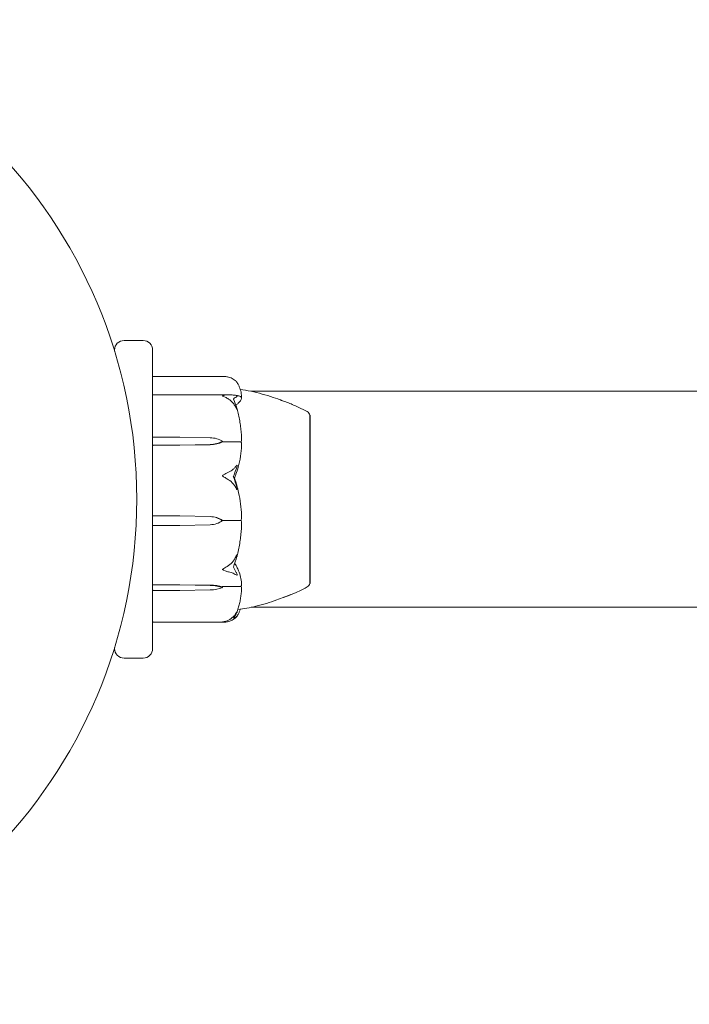
# Model space of a CAD drawing. Units: millimetres. Extents: x -13365 to 4435, y -9980 to 3580.
# Drawn here: x -9434 to -9329, y -620 to -464 of the extents above; entities that cross this region are included whole.
import ezdxf

# ---------------------------------------------------------------- set-up
doc = ezdxf.new("R2010")
doc.units = ezdxf.units.MM
doc.header["$MEASUREMENT"] = 0
doc.layers.add('Activity Hex Tower 8207', color=7, linetype='Continuous')

msp = doc.modelspace()

# ---------------------------------------------------------------- linework, layer by layer
at = {"layer": 'Activity Hex Tower 8207', "linetype": 'Continuous', "lineweight": 0}
for p, q in [((-9414.81, -515), (-9417.81, -515)), ((-9419.31, -516.67), (-9419.31, -516.5)), ((-9413.31, -516.5), (-9413.31, -516.97)), ((-9413.31, -516.97), (-9413.31, -563.03)), ((-9413.21, -520.66), (-9402.09, -520.66)), ((-9413.21, -523.54), (-9409.01, -523.54)), ((-9413.21, -523.55), (-9401.44, -523.55)), ((-9409.01, -523.54), (-9406.74, -523.55)), ((-9397.83, -523), (-9107.34, -523)), ((-9388.56, -526.75), (-9388.51, -526.75)), ((-9388.51, -535.35), (-9388.51, -526.75)), ((-9413.21, -530.2), (-9409.01, -530.2)), ((-9409.01, -531.5), (-9413.21, -531.5)), ((-9409.01, -530.2), (-9404.24, -530.31)), ((-9404.24, -531.39), (-9409.01, -531.5)), ((-9404.24, -531.41), (-9409.01, -531.5)), ((-9402.31, -530.85), (-9402.31, -530.96)), ((-9402.31, -530.96), (-9399.51, -530.96)), ((-9388.51, -553.25), (-9388.51, -535.35)), ((-9413.21, -542.6), (-9409.01, -542.6)), ((-9409.01, -542.6), (-9404.24, -542.72)), ((-9409.01, -542.6), (-9404.24, -542.73)), ((-9404.24, -544), (-9409.01, -544.13)), ((-9402.31, -543.36), (-9402.31, -543.32)), ((-9402.31, -543.32), (-9399.51, -543.32)), ((-9409.01, -544.13), (-9413.21, -544.13)), ((-9388.56, -553.25), (-9388.51, -553.25)), ((-9413.21, -553.48), (-9409.01, -553.48)), ((-9409.01, -554.34), (-9413.21, -554.34)), ((-9409.01, -553.48), (-9404.24, -553.52)), ((-9409.01, -553.48), (-9404.24, -553.55)), ((-9404.24, -554.26), (-9409.01, -554.34)), ((-9402.31, -553.91), (-9402.31, -553.74)), ((-9402.31, -553.74), (-9399.51, -553.74)), ((-9397.82, -557), (-9107.34, -557)), ((-9402.09, -559.34), (-9413.21, -559.34)), ((-9419.31, -563.5), (-9419.31, -563.33)), ((-9413.31, -563.03), (-9413.31, -563.5)), ((-9417.81, -565), (-9414.81, -565))]:
    msp.add_line(p, q, dxfattribs=at)
msp.add_circle((-9495.31, -540), 79.5, dxfattribs=at)
for centre, radius, start, end in [((-9417.81, -516.5), 1.5, 90, 180), ((-9414.81, -516.5), 1.5, 0, 90), ((-9413.21, -520.76), 0.1, 90, 180), ((-9413.21, -523.65), 0.1, 90, 180), ((-9389.51, -527.06), 1, 18.3022, 60.0338), ((-9389.51, -552.94), 1, 299.9662, 341.7118), ((-9413.21, -559.24), 0.1, 180, 270), ((-9417.81, -563.5), 1.5, 180, 270), ((-9414.81, -563.5), 1.5, 270, 360)]:
    msp.add_arc(centre, radius, start, end, dxfattribs=at)
at = {"layer": 'Activity Hex Tower 8207', "linetype": 'Continuous', "lineweight": 0, "extrusion": (0, 0, -1)}
for centre, major_axis, ratio, start_param, end_param in [((-9413.21, -523.63), (-0.1, 0), 0.953914, 0, 1.570796), ((-9413.21, -530.24), (-0.1, 0), 0.444335, 0, 1.570796), ((-9413.21, -531.56), (-0.1, 0), 0.655143, 0, 1.570796), ((-9404.34, -533.23), (3.5, 0), 0.835337, -1.542871, -0.952459), ((-9404.34, -528.46), (-3.5, 0), 0.835337, -2.189134, -1.598722), ((-9404.34, -528.98), (-3.5, 0), 0.694358, -2.189134, -1.598722), ((-9404.34, -545.97), (3.5, 0), 0.927607, -1.542871, -0.952459), ((-9404.34, -546.16), (3.5, 0), 0.979396, -1.542871, -0.952459), ((-9404.34, -540.57), (-3.5, 0), 0.979396, -2.189134, -1.598722), ((-9413.21, -554.26), (0.1, 0), 0.765969, -4.712389, -3.141593), ((-9404.34, -554.7), (3.5, 0), 0.33552, -1.542871, -0.952459), ((-9404.34, -555.48), (3.5, 0), 0.549739, -1.542871, -0.952459), ((-9404.34, -552.34), (-3.5, 0), 0.549739, -2.189134, -1.598722)]:
    msp.add_ellipse(centre, major_axis=major_axis, ratio=ratio, start_param=start_param, end_param=end_param, dxfattribs=at)
at = {"layer": 'Activity Hex Tower 8207', "linetype": 'Continuous', "lineweight": 0}
for centre, major_axis, ratio, start_param, end_param in [((-9420.37, -540), (21.06, 0), 0.491851, 0.326983, 0.353746), ((-9413.21, -542.57), (-0.1, 0), 0.32553, 0, 1.570796), ((-9413.21, -544.12), (-0.1, 0), 0.078366, 0, 1.570796), ((-9413.21, -553.39), (-0.1, 0), 0.904704, 0, 1.570796)]:
    msp.add_ellipse(centre, major_axis=major_axis, ratio=ratio, start_param=start_param, end_param=end_param, dxfattribs=at)
for points, knots in [([(-9401.37, -520.76), (-9401.55, -520.71), (-9401.73, -520.68), (-9401.98, -520.66), (-9402.04, -520.66), (-9402.09, -520.66)], [0.00030746, 0.00030746, 0.00030746, 0.00030746, 0.06538582, 0.06538582, 0.08679851, 0.08679851, 0.08679851, 0.08679851]), ([(-9400.32, -521.29), (-9400.42, -521.21), (-9400.53, -521.14), (-9400.83, -520.96), (-9401.09, -520.84), (-9401.37, -520.76)], [0.9513258, 0.9513258, 0.9513258, 0.9513258, 1.0079171, 1.0079171, 1.1032338, 1.1032338, 1.1032338, 1.1032338]), ([(-9399.99, -521.64), (-9399.99, -521.64), (-9399.99, -521.64), (-9399.99, -521.64), (-9399.99, -521.63), (-9400, -521.63), (-9400, -521.63), (-9400, -521.62), (-9400, -521.62), (-9400.01, -521.61), (-9400.01, -521.61), (-9400.02, -521.59), (-9400.03, -521.58), (-9400.07, -521.54), (-9400.11, -521.5), (-9400.21, -521.39), (-9400.27, -521.34), (-9400.32, -521.29)], [0.02595842, 0.02595842, 0.02595842, 0.02595842, 0.02658143, 0.02658143, 0.02759534, 0.02759534, 0.02851464, 0.02851464, 0.02967905, 0.02967905, 0.03180712, 0.03180712, 0.03715407, 0.03715407, 0.05318117, 0.05318117, 0.07430463, 0.07430463, 0.07430463, 0.07430463]), ([(-9399.32, -523.82), (-9399.32, -523.67), (-9399.34, -523.52), (-9399.39, -523.23), (-9399.42, -523.08), (-9399.49, -522.79), (-9399.54, -522.64), (-9399.64, -522.35), (-9399.7, -522.21), (-9399.84, -521.92), (-9399.91, -521.78), (-9399.99, -521.64)], [-1.5433497, -1.5433497, -1.5433497, -1.5433497, -1.4985344, -1.4985344, -1.4537192, -1.4537192, -1.408904, -1.408904, -1.3640888, -1.3640888, -1.3192736, -1.3192736, -1.3192736, -1.3192736]), ([(-9402.31, -523.72), (-9402.31, -523.72), (-9402.31, -523.72), (-9402.31, -523.72), (-9402.31, -523.71), (-9402.3, -523.71), (-9402.3, -523.7), (-9402.28, -523.69), (-9402.27, -523.69), (-9402.21, -523.67), (-9402.15, -523.65), (-9401.94, -523.59), (-9401.68, -523.54), (-9401.37, -523.55)], [0.147991, 0.147991, 0.147991, 0.147991, 0.1486329, 0.1486329, 0.1554168, 0.1554168, 0.164256, 0.164256, 0.1782573, 0.1782573, 0.2096136, 0.2096136, 0.2752791, 0.2752791, 0.2752791, 0.2752791]), ([(-9401.37, -524.22), (-9401.54, -524.11), (-9401.72, -524.02), (-9402.09, -523.84), (-9402.24, -523.78), (-9402.3, -523.74), (-9402.3, -523.73), (-9402.31, -523.73), (-9402.31, -523.72), (-9402.31, -523.72)], [0.0028299, 0.0028299, 0.0028299, 0.0028299, 0.0656731, 0.0656731, 0.1317715, 0.1317715, 0.1413403, 0.1413403, 0.147991, 0.147991, 0.147991, 0.147991]), ([(-9401.37, -523.55), (-9401.09, -523.56), (-9400.83, -523.57), (-9400.53, -523.59), (-9400.42, -523.6), (-9400.32, -523.61)], [3.7382233, 3.7382233, 3.7382233, 3.7382233, 3.8335399, 3.8335399, 3.8901312, 3.8901312, 3.8901312, 3.8901312]), ([(-9400.32, -523.61), (-9400.19, -523.62), (-9400.09, -523.66), (-9400.02, -523.7), (-9400.01, -523.71), (-9400.01, -523.72), (-9400, -523.72), (-9400, -523.73), (-9400, -523.73), (-9399.99, -523.73), (-9399.99, -523.74), (-9399.99, -523.74), (-9399.99, -523.74), (-9399.99, -523.75), (-9399.99, -523.75), (-9399.99, -523.76), (-9399.99, -523.77), (-9399.99, -523.78), (-9400, -523.79), (-9400.01, -523.8), (-9400.02, -523.81), (-9400.04, -523.82), (-9400.05, -523.83), (-9400.05, -523.83)], [0, 0, 0, 0, 0.0839151, 0.0839151, 0.0989446, 0.0989446, 0.1046848, 0.1046848, 0.1084776, 0.1084776, 0.1119224, 0.1119224, 0.1162276, 0.1162276, 0.1241078, 0.1241078, 0.1430125, 0.1430125, 0.1685672, 0.1685672, 0.220379, 0.220379, 0.2465121, 0.2465121, 0.2465121, 0.2465121]), ([(-9400.25, -523.62), (-9400.15, -523.63), (-9400.06, -523.65), (-9399.9, -523.69), (-9399.82, -523.71), (-9399.69, -523.74), (-9399.63, -523.76), (-9399.53, -523.8), (-9399.48, -523.83), (-9399.42, -523.87), (-9399.4, -523.89), (-9399.36, -523.94), (-9399.34, -523.97), (-9399.32, -524.01)], [1.2971741, 1.2971741, 1.2971741, 1.2971741, 1.3483943, 1.3483943, 1.3996145, 1.3996145, 1.4508348, 1.4508348, 1.502055, 1.502055, 1.5276651, 1.5276651, 1.5532752, 1.5532752, 1.5532752, 1.5532752]), ([(-9399.53, -522.7), (-9398.96, -522.77), (-9398.4, -522.88), (-9396.65, -523.25), (-9395.48, -523.58), (-9393.85, -524.12), (-9393.38, -524.29), (-9392.91, -524.47)], [0.811514, 0.811514, 0.811514, 0.811514, 2.524912, 2.524912, 6.16849, 6.16849, 7.678078, 7.678078, 7.678078, 7.678078]), ([(-9399.32, -523.82), (-9399.31, -523.84), (-9399.32, -523.87), (-9399.34, -523.9), (-9399.36, -523.91), (-9399.37, -523.92)], [0.00492482, 0.00492482, 0.00492482, 0.00492482, 0.03830031, 0.03830031, 0.06018906, 0.06018906, 0.06018906, 0.06018906]), ([(-9400.32, -525.36), (-9400.42, -525.19), (-9400.53, -525.03), (-9400.83, -524.65), (-9401.09, -524.4), (-9401.37, -524.22)], [0.9513258, 0.9513258, 0.9513258, 0.9513258, 1.0079171, 1.0079171, 1.1032338, 1.1032338, 1.1032338, 1.1032338]), ([(-9400.05, -525.65), (-9400.04, -525.71), (-9399.99, -525.85), (-9399.99, -525.92), (-9399.99, -525.93), (-9399.99, -525.93), (-9399.99, -525.93), (-9399.99, -525.93), (-9399.99, -525.93), (-9400, -525.93), (-9400, -525.93), (-9400, -525.93), (-9400, -525.93), (-9400.01, -525.92), (-9400.01, -525.91), (-9400.03, -525.89), (-9400.04, -525.87), (-9400.11, -525.75), (-9400.2, -525.57), (-9400.32, -525.36)], [0, 0, 0, 0, 0.02174223, 0.02174223, 0.02601827, 0.02601827, 0.02789892, 0.02789892, 0.02921621, 0.02921621, 0.03047758, 0.03047758, 0.03220078, 0.03220078, 0.03557757, 0.03557757, 0.0447634, 0.0447634, 0.09044833, 0.09044833, 0.09044833, 0.09044833]), ([(-9399.32, -524.06), (-9399.36, -524.34), (-9399.53, -524.62), (-9399.95, -524.97), (-9400.07, -525.06), (-9400.22, -525.14), (-9400.22, -525.15), (-9400.23, -525.15)], [-0.4421286, -0.4421286, -0.4421286, -0.4421286, -0.1182977, -0.1182977, -0.0078038, -0.0078038, -0.0036539, -0.0036539, -0.0036539, -0.0036539]), ([(-9393.22, -524.36), (-9393.22, -524.36), (-9393.22, -524.36), (-9393.2, -524.36), (-9393.18, -524.37), (-9393.12, -524.39), (-9393.08, -524.41), (-9392.94, -524.46), (-9392.84, -524.49), (-9392.49, -524.62), (-9392.22, -524.72), (-9391.41, -525.04), (-9390.85, -525.27), (-9389.86, -525.73), (-9389.43, -525.96), (-9389.01, -526.2)], [1.858768, 1.858768, 1.858768, 1.858768, 1.908808, 1.908808, 2.020991, 2.020991, 2.243412, 2.243412, 2.641143, 2.641143, 3.665567, 3.665567, 5.603826, 5.603826, 7.079448, 7.079448, 7.079448, 7.079448]), ([(-9399.32, -530.47), (-9399.33, -530.16), (-9399.34, -529.84), (-9399.39, -529.21), (-9399.42, -528.89), (-9399.5, -528.26), (-9399.55, -527.95), (-9399.66, -527.32), (-9399.72, -527.01), (-9399.86, -526.39), (-9399.93, -526.08), (-9400.02, -525.77)], [-1.5417663, -1.5417663, -1.5417663, -1.5417663, -1.4954651, -1.4954651, -1.449164, -1.449164, -1.4028628, -1.4028628, -1.3565616, -1.3565616, -1.3102604, -1.3102604, -1.3102604, -1.3102604]), ([(-9388.55, -528.81), (-9388.55, -528.77), (-9388.56, -528.41), (-9388.56, -527.8), (-9388.56, -527.59), (-9388.56, -527.08), (-9388.56, -526.87), (-9388.56, -526.76), (-9388.56, -526.75), (-9388.56, -526.75)], [-0.7260908, -0.7260908, -0.7260908, -0.7260908, -0.5452044, -0.5452044, -0.4343149, -0.4343149, -0.2122564, -0.2122564, -0.1453767, -0.1453767, -0.1453767, -0.1453767]), ([(-9388.55, -537.1), (-9388.55, -537.03), (-9388.56, -536.39), (-9388.56, -535.04), (-9388.56, -534.54), (-9388.56, -533.09), (-9388.56, -532.18), (-9388.56, -530.6), (-9388.56, -529.92), (-9388.55, -529.31), (-9388.55, -529.29), (-9388.55, -529.27)], [-0.7262315, -0.7262315, -0.7262315, -0.7262315, -0.544989, -0.544989, -0.4343274, -0.4343274, -0.2127248, -0.2127248, -0.0091991, -0.0091991, 0, 0, 0, 0]), ([(-9388.55, -529.27), (-9388.55, -529.19), (-9388.55, -529.11), (-9388.55, -528.96), (-9388.55, -528.88), (-9388.55, -528.81)], [-0.08256828, -0.08256828, -0.08256828, -0.08256828, -0.0412753, -0.0412753, 0, 0, 0, 0]), ([(-9399.32, -531.5), (-9399.36, -532.66), (-9399.53, -533.81), (-9399.95, -535.31), (-9400.07, -535.69), (-9400.22, -536.09), (-9400.23, -536.11), (-9400.24, -536.13)], [-0.450191, -0.450191, -0.450191, -0.450191, -0.1204129, -0.1204129, -0.0078888, -0.0078888, 0, 0, 0, 0]), ([(-9399.39, -530.98), (-9399.4, -530.97), (-9399.42, -530.97), (-9399.46, -530.96), (-9399.48, -530.96), (-9399.51, -530.96)], [0.01859184, 0.01859184, 0.01859184, 0.01859184, 0.02428669, 0.02428669, 0.03187873, 0.03187873, 0.03187873, 0.03187873]), ([(-9399.32, -530.47), (-9399.31, -530.58), (-9399.32, -530.68), (-9399.35, -530.86), (-9399.36, -530.93), (-9399.39, -530.98)], [0.00136579, 0.00136579, 0.00136579, 0.00136579, 0.03827623, 0.03827623, 0.0670909, 0.0670909, 0.0670909, 0.0670909]), ([(-9399.39, -530.98), (-9399.37, -531.02), (-9399.35, -531.08), (-9399.32, -531.24), (-9399.31, -531.37), (-9399.32, -531.5)], [0.00423468, 0.00423468, 0.00423468, 0.00423468, 0.01827666, 0.01827666, 0.04341631, 0.04341631, 0.04341631, 0.04341631]), ([(-9400.32, -534.94), (-9400.19, -534.77), (-9400.09, -534.65), (-9400.02, -534.62), (-9400.01, -534.62), (-9400.01, -534.62), (-9400, -534.62), (-9400, -534.62), (-9400, -534.62), (-9399.99, -534.63), (-9399.99, -534.63), (-9399.99, -534.63), (-9399.99, -534.64), (-9399.99, -534.65), (-9399.99, -534.65), (-9399.99, -534.67), (-9399.99, -534.69), (-9400, -534.73), (-9400, -534.76), (-9400.02, -534.83), (-9400.04, -534.89), (-9400.05, -534.94)], [0, 0, 0, 0, 0.083782, 0.083782, 0.0989561, 0.0989561, 0.1046942, 0.1046942, 0.1084847, 0.1084847, 0.1119261, 0.1119261, 0.1162251, 0.1162251, 0.1240905, 0.1240905, 0.1441922, 0.1441922, 0.1755415, 0.1755415, 0.2440323, 0.2440323, 0.2440323, 0.2440323]), ([(-9402.31, -536.3), (-9402.31, -536.3), (-9402.31, -536.3), (-9402.31, -536.29), (-9402.31, -536.28), (-9402.3, -536.27), (-9402.3, -536.27), (-9402.28, -536.25), (-9402.27, -536.24), (-9402.21, -536.19), (-9402.15, -536.15), (-9401.93, -536.02), (-9401.67, -535.88), (-9401.37, -535.75)], [0.1437039, 0.1437039, 0.1437039, 0.1437039, 0.1444525, 0.1444525, 0.1510698, 0.1510698, 0.1597648, 0.1597648, 0.1735994, 0.1735994, 0.2046593, 0.2046593, 0.2689442, 0.2689442, 0.2689442, 0.2689442]), ([(-9401.37, -536.92), (-9401.55, -536.82), (-9401.73, -536.7), (-9402.1, -536.48), (-9402.25, -536.39), (-9402.3, -536.33), (-9402.3, -536.32), (-9402.31, -536.31), (-9402.31, -536.3), (-9402.31, -536.3)], [0.0003058, 0.0003058, 0.0003058, 0.0003058, 0.0653852, 0.0653852, 0.1281758, 0.1281758, 0.1373774, 0.1373774, 0.1437039, 0.1437039, 0.1437039, 0.1437039]), ([(-9401.37, -535.75), (-9401.09, -535.62), (-9400.83, -535.44), (-9400.53, -535.17), (-9400.42, -535.06), (-9400.32, -534.94)], [3.7382233, 3.7382233, 3.7382233, 3.7382233, 3.8335399, 3.8335399, 3.8901312, 3.8901312, 3.8901312, 3.8901312]), ([(-9400.32, -538), (-9400.42, -537.84), (-9400.53, -537.69), (-9400.83, -537.33), (-9401.09, -537.09), (-9401.37, -536.92)], [0.9513258, 0.9513258, 0.9513258, 0.9513258, 1.0079171, 1.0079171, 1.1032338, 1.1032338, 1.1032338, 1.1032338]), ([(-9400.42, -536.67), (-9400.42, -536.67), (-9400.42, -536.67), (-9400.36, -536.87), (-9400.3, -537.07), (-9400.24, -537.26)], [-0.06237952, -0.06237952, -0.06237952, -0.06237952, -0.06222742, -0.06222742, 0, 0, 0, 0]), ([(-9400.24, -537.26), (-9400.22, -537.31), (-9400.2, -537.37), (-9400.15, -537.55), (-9400.11, -537.68), (-9399.97, -538.18), (-9399.87, -538.56), (-9399.53, -540.12), (-9399.37, -541.31), (-9399.32, -542.57), (-9399.32, -542.64), (-9399.32, -542.7)], [-0.9835072, -0.9835072, -0.9835072, -0.9835072, -0.9669539, -0.9669539, -0.9369401, -0.9369401, -0.8421023, -0.8421023, -0.5561783, -0.5561783, -0.5402068, -0.5402068, -0.5402068, -0.5402068]), ([(-9388.55, -537.95), (-9388.55, -537.81), (-9388.55, -537.66), (-9388.55, -537.38), (-9388.55, -537.24), (-9388.55, -537.1)], [-0.08618473, -0.08618473, -0.08618473, -0.08618473, -0.04308503, -0.04308503, 0, 0, 0, 0]), ([(-9400.05, -538.12), (-9400.04, -538.19), (-9400, -538.34), (-9399.99, -538.44), (-9399.99, -538.45), (-9399.99, -538.46), (-9399.99, -538.47), (-9399.99, -538.47), (-9399.99, -538.47), (-9400, -538.48), (-9400, -538.48), (-9400, -538.48), (-9400, -538.48), (-9400.01, -538.48), (-9400.01, -538.48), (-9400.02, -538.47), (-9400.03, -538.46), (-9400.07, -538.41), (-9400.11, -538.36), (-9400.21, -538.2), (-9400.27, -538.1), (-9400.32, -538)], [0, 0, 0, 0, 0.02163494, 0.02163494, 0.02503799, 0.02503799, 0.02658143, 0.02658143, 0.02759534, 0.02759534, 0.02851464, 0.02851464, 0.02967905, 0.02967905, 0.03180712, 0.03180712, 0.03715407, 0.03715407, 0.05318117, 0.05318117, 0.07430463, 0.07430463, 0.07430463, 0.07430463]), ([(-9388.55, -547.09), (-9388.55, -547.02), (-9388.56, -546.49), (-9388.56, -545.22), (-9388.56, -544.72), (-9388.56, -543.19), (-9388.56, -542.14), (-9388.56, -540.06), (-9388.56, -539.05), (-9388.55, -538.02), (-9388.55, -537.98), (-9388.55, -537.95)], [-0.7214567, -0.7214567, -0.7214567, -0.7214567, -0.5436204, -0.5436204, -0.4344505, -0.4344505, -0.2158362, -0.2158362, -0.0092558, -0.0092558, 0, 0, 0, 0]), ([(-9400.04, -548.96), (-9399.95, -548.63), (-9399.88, -548.3), (-9399.73, -547.63), (-9399.67, -547.3), (-9399.56, -546.63), (-9399.51, -546.29), (-9399.43, -545.62), (-9399.39, -545.28), (-9399.34, -544.6), (-9399.33, -544.26), (-9399.32, -543.92)], [1.306067, 1.306067, 1.306067, 1.306067, 1.3531408, 1.3531408, 1.4002146, 1.4002146, 1.4472884, 1.4472884, 1.4943621, 1.4943621, 1.5414359, 1.5414359, 1.5414359, 1.5414359]), ([(-9399.38, -543.31), (-9399.4, -543.32), (-9399.42, -543.32), (-9399.46, -543.32), (-9399.48, -543.32), (-9399.51, -543.32)], [-0.01332488, -0.01332488, -0.01332488, -0.01332488, -0.0075834, -0.0075834, 0, 0, 0, 0]), ([(-9399.32, -542.7), (-9399.31, -542.83), (-9399.32, -542.96), (-9399.35, -543.17), (-9399.36, -543.25), (-9399.38, -543.31)], [0, 0, 0, 0, 0.03817723, 0.03817723, 0.06694884, 0.06694884, 0.06694884, 0.06694884]), ([(-9399.38, -543.31), (-9399.37, -543.36), (-9399.35, -543.42), (-9399.32, -543.62), (-9399.31, -543.77), (-9399.32, -543.92)], [0.00422557, 0.00422557, 0.00422557, 0.00422557, 0.01848472, 0.01848472, 0.04342436, 0.04342436, 0.04342436, 0.04342436]), ([(-9388.55, -547.78), (-9388.55, -547.66), (-9388.55, -547.55), (-9388.55, -547.32), (-9388.55, -547.21), (-9388.55, -547.09)], [-0.08254947, -0.08254947, -0.08254947, -0.08254947, -0.04127759, -0.04127759, 0, 0, 0, 0]), ([(-9400.32, -549.23), (-9400.19, -548.99), (-9400.09, -548.78), (-9400.02, -548.69), (-9400.01, -548.68), (-9400.01, -548.67), (-9400, -548.67), (-9400, -548.66), (-9400, -548.66), (-9399.99, -548.67), (-9399.99, -548.67), (-9399.99, -548.67), (-9399.99, -548.67), (-9399.99, -548.68), (-9399.99, -548.68), (-9399.99, -548.7), (-9399.99, -548.72), (-9399.99, -548.76), (-9400, -548.78), (-9400.01, -548.85), (-9400.02, -548.9), (-9400.04, -548.97), (-9400.05, -548.99), (-9400.05, -549.01)], [0, 0, 0, 0, 0.0839151, 0.0839151, 0.0989446, 0.0989446, 0.1046848, 0.1046848, 0.1084776, 0.1084776, 0.1119224, 0.1119224, 0.1162276, 0.1162276, 0.1241078, 0.1241078, 0.1430125, 0.1430125, 0.1685672, 0.1685672, 0.220379, 0.220379, 0.2465121, 0.2465121, 0.2465121, 0.2465121]), ([(-9388.55, -552.93), (-9388.55, -552.91), (-9388.56, -552.78), (-9388.56, -552.3), (-9388.56, -552.08), (-9388.56, -551.35), (-9388.56, -550.75), (-9388.56, -549.39), (-9388.56, -548.66), (-9388.55, -547.83), (-9388.55, -547.8), (-9388.55, -547.78)], [-0.7260908, -0.7260908, -0.7260908, -0.7260908, -0.5452044, -0.5452044, -0.4343149, -0.4343149, -0.2122564, -0.2122564, -0.0091929, -0.0091929, 0, 0, 0, 0]), ([(-9401.37, -550.43), (-9401.09, -550.25), (-9400.83, -549.99), (-9400.53, -549.58), (-9400.42, -549.41), (-9400.32, -549.23)], [3.7382233, 3.7382233, 3.7382233, 3.7382233, 3.8335399, 3.8335399, 3.8901312, 3.8901312, 3.8901312, 3.8901312]), ([(-9402.31, -551.04), (-9402.31, -551.04), (-9402.31, -551.04), (-9402.31, -551.04), (-9402.31, -551.03), (-9402.3, -551.02), (-9402.3, -551.02), (-9402.28, -551), (-9402.27, -550.99), (-9402.21, -550.95), (-9402.15, -550.92), (-9401.94, -550.79), (-9401.68, -550.64), (-9401.37, -550.43)], [0.1479937, 0.1479937, 0.1479937, 0.1479937, 0.1486355, 0.1486355, 0.1554195, 0.1554195, 0.1642588, 0.1642588, 0.1782601, 0.1782601, 0.2096165, 0.2096165, 0.2752831, 0.2752831, 0.2752831, 0.2752831]), ([(-9401.37, -551.43), (-9401.54, -551.39), (-9401.72, -551.33), (-9402.09, -551.19), (-9402.24, -551.12), (-9402.3, -551.07), (-9402.3, -551.06), (-9402.31, -551.05), (-9402.31, -551.05), (-9402.31, -551.04)], [0.0028316, 0.0028316, 0.0028316, 0.0028316, 0.0656737, 0.0656737, 0.1317737, 0.1317737, 0.1413427, 0.1413427, 0.1479937, 0.1479937, 0.1479937, 0.1479937]), ([(-9400.32, -551.82), (-9400.42, -551.76), (-9400.53, -551.7), (-9400.83, -551.57), (-9401.09, -551.49), (-9401.37, -551.43)], [0.9513258, 0.9513258, 0.9513258, 0.9513258, 1.0079171, 1.0079171, 1.1032338, 1.1032338, 1.1032338, 1.1032338]), ([(-9400.61, -550.7), (-9400.44, -550.99), (-9400.29, -551.26), (-9400.12, -551.57), (-9400.09, -551.63), (-9400.05, -551.69)], [0.0252215, 0.0252215, 0.0252215, 0.0252215, 0.1707724, 0.1707724, 0.2082955, 0.2082955, 0.2082955, 0.2082955]), ([(-9400.05, -551.69), (-9400.04, -551.73), (-9399.99, -551.81), (-9399.99, -551.88), (-9399.99, -551.88), (-9399.99, -551.9), (-9399.99, -551.9), (-9399.99, -551.91), (-9399.99, -551.91), (-9400, -551.91), (-9400, -551.92), (-9400, -551.92), (-9400, -551.92), (-9400.01, -551.93), (-9400.01, -551.93), (-9400.03, -551.93), (-9400.04, -551.93), (-9400.11, -551.93), (-9400.2, -551.89), (-9400.32, -551.82)], [0, 0, 0, 0, 0.02174229, 0.02174229, 0.02601809, 0.02601809, 0.02789878, 0.02789878, 0.02921606, 0.02921606, 0.0304774, 0.0304774, 0.03220048, 0.03220048, 0.03557693, 0.03557693, 0.04476146, 0.04476146, 0.09044466, 0.09044466, 0.09044466, 0.09044466]), ([(-9400.24, -550.33), (-9400.22, -550.35), (-9400.2, -550.38), (-9400.15, -550.49), (-9400.11, -550.55), (-9399.97, -550.83), (-9399.87, -551.04), (-9399.53, -551.9), (-9399.37, -552.57), (-9399.32, -553.28), (-9399.32, -553.32), (-9399.32, -553.36)], [-0.9823146, -0.9823146, -0.9823146, -0.9823146, -0.9655303, -0.9655303, -0.9355677, -0.9355677, -0.8408895, -0.8408895, -0.5554016, -0.5554016, -0.5395267, -0.5395267, -0.5395267, -0.5395267]), ([(-9388.56, -553.25), (-9388.56, -553.25), (-9388.56, -553.2), (-9388.55, -553.1), (-9388.55, -553.09), (-9388.55, -553.08)], [-0.140012, -0.140012, -0.140012, -0.140012, -0.0091929, -0.0091929, 0, 0, 0, 0]), ([(-9388.55, -553.08), (-9388.55, -553.06), (-9388.55, -553.04), (-9388.55, -552.99), (-9388.55, -552.96), (-9388.55, -552.93)], [-0.08256828, -0.08256828, -0.08256828, -0.08256828, -0.0412753, -0.0412753, 0, 0, 0, 0]), ([(-9400, -557.67), (-9399.92, -557.43), (-9399.84, -557.19), (-9399.71, -556.71), (-9399.65, -556.47), (-9399.54, -555.99), (-9399.5, -555.74), (-9399.42, -555.25), (-9399.39, -555.01), (-9399.34, -554.52), (-9399.33, -554.28), (-9399.32, -554.03)], [1.3149176, 1.3149176, 1.3149176, 1.3149176, 1.3603948, 1.3603948, 1.4058721, 1.4058721, 1.4513494, 1.4513494, 1.4968266, 1.4968266, 1.5423039, 1.5423039, 1.5423039, 1.5423039]), ([(-9399.39, -553.71), (-9399.4, -553.72), (-9399.42, -553.72), (-9399.46, -553.74), (-9399.48, -553.74), (-9399.51, -553.74)], [0.01860277, 0.01860277, 0.01860277, 0.01860277, 0.02428669, 0.02428669, 0.03187873, 0.03187873, 0.03187873, 0.03187873]), ([(-9399.32, -553.36), (-9399.31, -553.43), (-9399.32, -553.5), (-9399.35, -553.62), (-9399.36, -553.67), (-9399.39, -553.71)], [0, 0, 0, 0, 0.03830031, 0.03830031, 0.06712735, 0.06712735, 0.06712735, 0.06712735]), ([(-9399.39, -553.71), (-9399.37, -553.73), (-9399.35, -553.77), (-9399.32, -553.87), (-9399.31, -553.95), (-9399.32, -554.03)], [0.00423663, 0.00423663, 0.00423663, 0.00423663, 0.01823074, 0.01823074, 0.04205655, 0.04205655, 0.04205655, 0.04205655]), ([(-9389.01, -553.8), (-9389.81, -554.26), (-9390.65, -554.65), (-9391.82, -555.13), (-9392.19, -555.27), (-9392.67, -555.44), (-9392.79, -555.49), (-9392.91, -555.53)], [0, 0, 0, 0, 2.805688, 2.805688, 4.160338, 4.160338, 4.654435, 4.654435, 4.654435, 4.654435]), ([(-9391.56, -554.97), (-9392.27, -555.29), (-9393.02, -555.58), (-9394.85, -556.23), (-9395.94, -556.56), (-9397.99, -557.05), (-9398.93, -557.25), (-9399.89, -557.34)], [0, 0, 0, 0, 2.408562, 2.408562, 5.83543, 5.83543, 8.722307, 8.722307, 8.722307, 8.722307]), ([(-9400.32, -558.12), (-9400.19, -557.94), (-9400.09, -557.77), (-9400.02, -557.67), (-9400.01, -557.66), (-9400.01, -557.64), (-9400, -557.64), (-9400, -557.63), (-9400, -557.63), (-9399.99, -557.63), (-9399.99, -557.63), (-9399.99, -557.63), (-9399.99, -557.63), (-9399.99, -557.63), (-9399.99, -557.63), (-9399.99, -557.63), (-9399.99, -557.64), (-9400, -557.66), (-9400, -557.68), (-9400.02, -557.73), (-9400.04, -557.77), (-9400.05, -557.81)], [0, 0, 0, 0, 0.083782, 0.083782, 0.0989561, 0.0989561, 0.1046942, 0.1046942, 0.1084847, 0.1084847, 0.1119261, 0.1119261, 0.1162251, 0.1162251, 0.1240905, 0.1240905, 0.1441922, 0.1441922, 0.1755436, 0.1755436, 0.2440325, 0.2440325, 0.2440325, 0.2440325]), ([(-9399.53, -557.3), (-9399.55, -557.37), (-9399.57, -557.43), (-9399.64, -557.65), (-9399.7, -557.79), (-9399.84, -558.08), (-9399.91, -558.22), (-9399.99, -558.36)], [-1.4291106, -1.4291106, -1.4291106, -1.4291106, -1.408904, -1.408904, -1.3640888, -1.3640888, -1.3192736, -1.3192736, -1.3192736, -1.3192736]), ([(-9402.31, -559.32), (-9402.31, -559.32), (-9402.31, -559.32), (-9402.31, -559.32), (-9402.31, -559.32), (-9402.3, -559.31), (-9402.3, -559.31), (-9402.28, -559.31), (-9402.27, -559.31), (-9402.21, -559.29), (-9402.15, -559.28), (-9401.93, -559.23), (-9401.67, -559.16), (-9401.37, -559.01)], [0.1437063, 0.1437063, 0.1437063, 0.1437063, 0.1444549, 0.1444549, 0.1510723, 0.1510723, 0.1597674, 0.1597674, 0.173602, 0.173602, 0.2046621, 0.2046621, 0.2689484, 0.2689484, 0.2689484, 0.2689484]), ([(-9401.37, -559.24), (-9401.55, -559.29), (-9401.73, -559.32), (-9402.1, -559.34), (-9402.25, -559.33), (-9402.3, -559.32), (-9402.3, -559.32), (-9402.31, -559.32), (-9402.31, -559.32), (-9402.31, -559.32)], [0.0003075, 0.0003075, 0.0003075, 0.0003075, 0.0653858, 0.0653858, 0.1281779, 0.1281779, 0.1373797, 0.1373797, 0.1437063, 0.1437063, 0.1437063, 0.1437063]), ([(-9401.37, -559.01), (-9401.09, -558.88), (-9400.83, -558.68), (-9400.53, -558.38), (-9400.42, -558.25), (-9400.32, -558.12)], [3.7382233, 3.7382233, 3.7382233, 3.7382233, 3.8335399, 3.8335399, 3.8901312, 3.8901312, 3.8901312, 3.8901312]), ([(-9400.32, -558.71), (-9400.42, -558.79), (-9400.53, -558.86), (-9400.83, -559.04), (-9401.09, -559.16), (-9401.37, -559.24)], [0.9513258, 0.9513258, 0.9513258, 0.9513258, 1.0079171, 1.0079171, 1.1032338, 1.1032338, 1.1032338, 1.1032338]), ([(-9400.05, -558.42), (-9400.04, -558.4), (-9400, -558.36), (-9399.99, -558.35), (-9399.99, -558.36), (-9399.99, -558.36), (-9399.99, -558.36), (-9399.99, -558.36), (-9399.99, -558.37), (-9400, -558.37), (-9400, -558.37), (-9400, -558.38), (-9400, -558.38), (-9400.01, -558.39), (-9400.01, -558.39), (-9400.02, -558.41), (-9400.03, -558.42), (-9400.07, -558.46), (-9400.11, -558.5), (-9400.21, -558.61), (-9400.27, -558.66), (-9400.32, -558.71)], [0, 0, 0, 0, 0.02163494, 0.02163494, 0.02503799, 0.02503799, 0.02658143, 0.02658143, 0.02759534, 0.02759534, 0.02851464, 0.02851464, 0.02967905, 0.02967905, 0.03180712, 0.03180712, 0.03715407, 0.03715407, 0.05318117, 0.05318117, 0.07430463, 0.07430463, 0.07430463, 0.07430463])]:
    msp.add_open_spline(points, degree=3, knots=knots, dxfattribs=at)
for points in [[(-9400.05, -523.83), (-9400.21, -523.92), (-9400.4, -524.05), (-9400.61, -524.22)], [(-9400.61, -524.22), (-9400.39, -524.7), (-9400.2, -525.18), (-9400.05, -525.65)], [(-9399.32, -524.01), (-9399.32, -524.02), (-9399.31, -524.04), (-9399.32, -524.06)], [(-9400.05, -534.94), (-9400.2, -535.38), (-9400.39, -535.87), (-9400.61, -536.41)], [(-9400.24, -536.13), (-9400.3, -536.3), (-9400.36, -536.48), (-9400.42, -536.67)], [(-9400.61, -536.41), (-9400.39, -537.02), (-9400.2, -537.6), (-9400.05, -538.12)], [(-9400.05, -549.01), (-9400.21, -549.59), (-9400.4, -550.16), (-9400.61, -550.7)], [(-9400.37, -550.05), (-9400.33, -550.15), (-9400.28, -550.25), (-9400.24, -550.33)], [(-9400.05, -557.81), (-9400.2, -558.13), (-9400.39, -558.44), (-9400.61, -558.72)], [(-9400.61, -558.72), (-9400.39, -558.66), (-9400.2, -558.55), (-9400.05, -558.42)]]:
    msp.add_open_spline(points, degree=3, dxfattribs=at)

doc.saveas('drawing.dxf')
